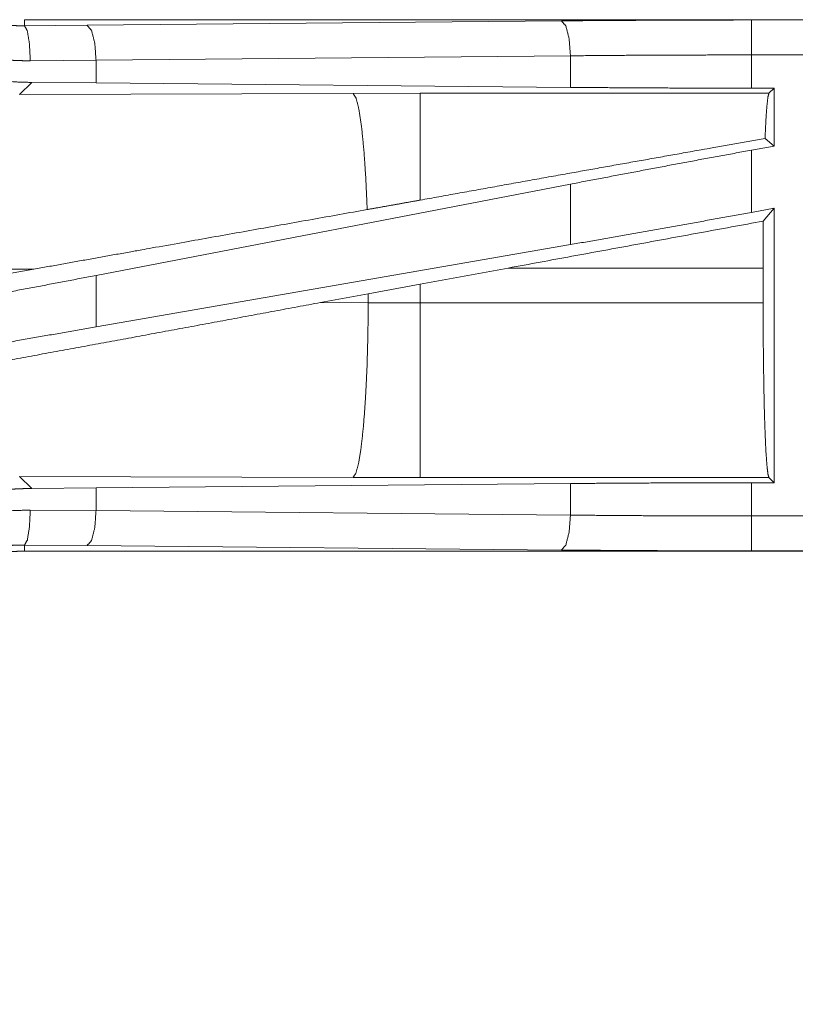
# Model space of a CAD drawing. Units: inches. Extents: x 25 to 142, y 7 to 126.
# Drawn here: x 29 to 30, y 45 to 46 of the extents above; entities that cross this region are included whole.
import ezdxf

# ---------------------------------------------------------------- set-up
doc = ezdxf.new("R2010")
doc.units = ezdxf.units.IN
doc.header["$MEASUREMENT"] = 0
doc.layers.add('Trimetric', color=7, linetype='Continuous', true_color=0xffffff)

msp = doc.modelspace()

# ---------------------------------------------------------------- linework, layer by layer
at = {"layer": 'Trimetric', "color": 18, "linetype": 'Continuous', "lineweight": 18}
for p, q in [((28.9282, 46.1429), (28.9282, 46.1516)), ((34.4596, 46.1516), (28.9282, 46.1516)), ((29.968, 46.1512), (34.4596, 46.1512)), ((28.9282, 46.1429), (29.0176, 46.1436)), ((29.0176, 46.1436), (29.6963, 46.15)), ((29.7092, 46.1), (29.0305, 46.0936)), ((29.7092, 46.0548), (29.7092, 46.1)), ((29.968, 46.0536), (29.968, 46.1012)), ((34.4596, 46.1012), (29.968, 46.1012)), ((29.0305, 46.0936), (28.9364, 46.093)), ((29.0305, 46.0612), (29.0305, 46.0936)), ((28.9212, 46.0448), (28.9384, 46.0619)), ((29.0305, 46.0612), (28.9384, 46.0619)), ((29.7092, 46.0548), (29.0305, 46.0612)), ((30.0005, 46.0536), (29.968, 46.0536)), ((30.0005, 46.0536), (29.9932, 46.0464)), ((30.0005, 46.0536), (30.0005, 45.971)), ((29.3981, 46.0462), (28.9212, 46.0448)), ((29.494, 46.0464), (29.3981, 46.0462)), ((29.9932, 46.0464), (29.494, 46.0464)), ((30.0005, 45.971), (29.9876, 45.9817)), ((30.0005, 45.971), (29.968, 45.965)), ((29.968, 45.8761), (29.968, 45.965)), ((29.7092, 45.9165), (29.0305, 45.7859)), ((29.7092, 45.83), (29.7092, 45.9165)), ((30.0005, 45.8821), (29.968, 45.8761)), ((30.0005, 45.8821), (29.9851, 45.8636)), ((30.0005, 45.8821), (30.0005, 45.4896)), ((29.7092, 45.83), (29.0305, 45.7124)), ((28.66, 45.794), (28.9415, 45.7949)), ((28.6867, 45.7491), (28.9415, 45.7949)), ((29.0305, 45.7124), (29.0305, 45.7859)), ((29.494, 45.7735), (29.62, 45.7965)), ((29.62, 45.7965), (29.9848, 45.7965)), ((29.9848, 45.7965), (29.9848, 45.7467)), ((29.4199, 45.7598), (29.494, 45.7735)), ((29.494, 45.7467), (29.494, 45.7735)), ((29.3514, 45.7471), (29.4199, 45.7598)), ((29.4199, 45.7598), (29.4199, 45.7469)), ((29.4199, 45.7469), (29.3514, 45.7471)), ((29.494, 45.7467), (29.4199, 45.7469)), ((29.9848, 45.7467), (29.494, 45.7467)), ((28.9384, 45.4813), (28.9212, 45.4985)), ((28.9212, 45.4985), (29.3981, 45.497)), ((29.3981, 45.497), (29.494, 45.4969)), ((29.494, 45.4969), (29.9932, 45.4969)), ((29.968, 45.4896), (30.0005, 45.4896)), ((29.968, 45.442), (29.968, 45.4896)), ((29.9932, 45.4969), (30.0005, 45.4896)), ((28.9384, 45.4813), (29.0305, 45.482)), ((29.0305, 45.482), (29.7092, 45.4884)), ((29.0305, 45.4496), (29.0305, 45.482)), ((29.7092, 45.4432), (29.7092, 45.4884)), ((28.9364, 45.4503), (29.0305, 45.4496)), ((29.0305, 45.4496), (29.7092, 45.4432)), ((29.968, 45.442), (34.7035, 45.442)), ((29.0176, 45.3996), (28.9282, 45.4003)), ((28.9282, 45.4003), (28.9282, 45.3916)), ((34.7035, 45.3916), (28.9282, 45.3916)), ((29.6963, 45.3933), (29.0176, 45.3996)), ((34.7035, 45.392), (29.968, 45.392))]:
    msp.add_line(p, q, dxfattribs=at)
for points, knots in [([(28.7908, 46.1698), (28.8074, 46.1634), (28.8242, 46.1579), (28.8411, 46.1532), (28.8583, 46.1495), (28.8756, 46.1465), (28.893, 46.1444), (28.8974, 46.1441), (28.9018, 46.1437), (28.9062, 46.1435), (28.9106, 46.1432), (28.915, 46.1431), (28.9194, 46.143), (28.9216, 46.1429), (28.9238, 46.1429), (28.9249, 46.1429), (28.926, 46.1429), (28.9271, 46.1429), (28.9273, 46.1429), (28.9278, 46.1429), (28.9279, 46.1429), (28.9282, 46.1429)], [0, 0, 0.126164, 0.251476, 0.376203, 0.500704, 0.625248, 0.750131, 0.78145, 0.812782, 0.844066, 0.875327, 0.906526, 0.937712, 0.953291, 0.968869, 0.976657, 0.984446, 0.992211, 0.994176, 0.997088, 0.998059, 1, 1]), ([(29.6963, 46.15), (29.7857, 46.1506), (29.8765, 46.1511), (29.968, 46.1512)], [0, 0, 0.329082, 0.663261, 1, 1]), ([(29.968, 46.1012), (29.968, 46.1439), (29.968, 46.1512)], [0, 0, 0.854667, 1, 1]), ([(28.9364, 46.093), (28.9352, 46.1175), (28.9322, 46.1357), (28.9282, 46.1429)], [0, 0, 0.478222, 0.838171, 1, 1]), ([(29.0305, 46.0936), (29.0287, 46.1181), (29.024, 46.1364), (29.0176, 46.1436)], [0, 0, 0.463532, 0.818383, 1, 1]), ([(29.7092, 46.1), (29.7073, 46.1245), (29.7026, 46.1427), (29.6963, 46.15)], [0, 0, 0.463535, 0.818384, 1, 1]), ([(28.9364, 46.093), (28.9259, 46.093), (28.9154, 46.0933), (28.9101, 46.0936), (28.9048, 46.0939), (28.8996, 46.0943), (28.8943, 46.0947), (28.8734, 46.0971), (28.8527, 46.1004), (28.8321, 46.1047), (28.8118, 46.11), (28.7917, 46.1163), (28.7717, 46.1236)], [0, 0, 0.062401, 0.124867, 0.156122, 0.187436, 0.218773, 0.250099, 0.375034, 0.499624, 0.624131, 0.748856, 0.874032, 1, 1]), ([(29.968, 46.1012), (29.8809, 46.1011), (29.7944, 46.1007), (29.7092, 46.1)], [0, 0, 0.336737, 0.670925, 1, 1]), ([(28.9384, 46.0619), (28.9157, 46.0626), (28.8931, 46.0644), (28.8705, 46.0674), (28.8481, 46.0715)], [0, 0, 0.249244, 0.49858, 0.748627, 1, 1]), ([(29.968, 46.0536), (29.8809, 46.0538), (29.7944, 46.0542), (29.7092, 46.0548)], [0, 0, 0.336738, 0.670925, 1, 1]), ([(29.4184, 45.8801), (29.4164, 45.925), (29.4137, 45.9649), (29.4104, 45.9981), (29.4066, 46.0233), (29.4025, 46.0396), (29.3981, 46.0462)], [0, 0, 0.266927, 0.50398, 0.701961, 0.853354, 0.952947, 1, 1]), ([(29.494, 45.8936), (29.494, 45.9353), (29.494, 46.0024), (29.494, 46.0402), (29.494, 46.0464)], [0, 0, 0.272716, 0.711959, 0.959951, 1, 1]), ([(29.9876, 45.9817), (29.9888, 46.0082), (29.9902, 46.0281), (29.9917, 46.041), (29.9932, 46.0464)], [0, 0, 0.407476, 0.715302, 0.914393, 1, 1]), ([(29.9876, 45.9817), (29.901, 45.9664), (29.7081, 45.9321), (29.494, 45.8936)], [0, 0, 0.175508, 0.566262, 1, 1]), ([(29.968, 45.965), (29.8809, 45.949), (29.7944, 45.9327), (29.7092, 45.9165)], [0, 0, 0.336551, 0.670739, 1, 1]), ([(29.494, 45.8936), (29.4561, 45.8868), (29.4184, 45.8801)], [0, 0, 0.501028, 1, 1]), ([(29.4184, 45.8801), (29.1026, 45.8238), (28.9415, 45.7949)], [0, 0, 0.662188, 1, 1]), ([(29.968, 45.8761), (29.8809, 45.8603), (29.7944, 45.8449), (29.7092, 45.83)], [0, 0, 0.336923, 0.671112, 1, 1]), ([(29.9848, 45.7965), (29.9848, 45.8304), (29.9851, 45.8636)], [0, 0, 0.504629, 1, 1]), ([(29.0305, 45.7859), (28.9454, 45.7697), (28.8589, 45.7535), (28.7717, 45.7374)], [0, 0, 0.32926, 0.663447, 1, 1]), ([(29.3514, 45.7471), (29.089, 45.6984), (28.835, 45.6517), (28.7144, 45.6297)], [0, 0, 0.412052, 0.810676, 1, 1]), ([(29.3981, 45.497), (29.4023, 45.5033), (29.4063, 45.5185), (29.41, 45.5421), (29.4133, 45.5732), (29.416, 45.6107), (29.4181, 45.6532), (29.4194, 45.6992), (29.4199, 45.7469)], [0, 0, 0.029763, 0.092085, 0.186777, 0.310836, 0.45991, 0.628626, 0.810873, 1, 1]), ([(29.494, 45.4969), (29.494, 45.5031), (29.494, 45.5419), (29.494, 45.6106), (29.494, 45.699), (29.494, 45.7467)], [0, 0, 0.025041, 0.180345, 0.455031, 0.809076, 1, 1]), ([(29.9932, 45.4969), (29.9917, 45.502), (29.9903, 45.5142), (29.9889, 45.5332), (29.9877, 45.5584), (29.9867, 45.589), (29.9859, 45.6242), (29.9853, 45.663), (29.9849, 45.7043), (29.9848, 45.7467)], [0, 0, 0.021259, 0.070435, 0.146444, 0.247175, 0.36974, 0.510577, 0.665611, 0.83035, 1, 1]), ([(29.0305, 45.7124), (28.9454, 45.6975), (28.8589, 45.682), (28.7717, 45.6662)], [0, 0, 0.328888, 0.663077, 1, 1]), ([(29.7092, 45.4884), (29.7944, 45.489), (29.8809, 45.4894), (29.968, 45.4896)], [0, 0, 0.329075, 0.663263, 1, 1]), ([(28.7717, 45.4487), (28.7919, 45.4562), (28.8123, 45.4627), (28.8328, 45.4683), (28.8536, 45.4728), (28.8746, 45.4764), (28.8957, 45.4791), (28.901, 45.4796), (28.9064, 45.48), (28.9117, 45.4804), (28.917, 45.4807), (28.9277, 45.4811), (28.9384, 45.4813)], [0, 0, 0.126068, 0.251324, 0.376054, 0.500535, 0.625026, 0.749793, 0.781073, 0.812376, 0.843708, 0.875035, 0.937558, 1, 1]), ([(28.7717, 45.4196), (28.7817, 45.4234), (28.7917, 45.4269), (28.7968, 45.4286), (28.8018, 45.4302), (28.8069, 45.4318), (28.812, 45.4333), (28.8325, 45.4386), (28.8531, 45.4429), (28.8738, 45.4462), (28.8946, 45.4485), (28.9154, 45.4499), (28.9364, 45.4503)], [0, 0, 0.063203, 0.126362, 0.157946, 0.189533, 0.221116, 0.252674, 0.37825, 0.503026, 0.627327, 0.751412, 0.875548, 1, 1]), ([(28.9282, 45.4003), (28.9322, 45.4076), (28.9352, 45.4258), (28.9364, 45.4503)], [0, 0, 0.161829, 0.521778, 1, 1]), ([(29.0176, 45.3996), (29.024, 45.4069), (29.0287, 45.4251), (29.0305, 45.4496)], [0, 0, 0.181617, 0.536468, 1, 1]), ([(29.6963, 45.3933), (29.7026, 45.4005), (29.7073, 45.4187), (29.7092, 45.4432)], [0, 0, 0.181616, 0.536465, 1, 1]), ([(29.7092, 45.4432), (29.7944, 45.4425), (29.8809, 45.4421), (29.968, 45.442)], [0, 0, 0.329075, 0.663263, 1, 1]), ([(29.968, 45.392), (29.968, 45.4175), (29.968, 45.442)], [0, 0, 0.509804, 1, 1]), ([(28.5784, 45.0418), (28.5785, 45.0505), (28.5788, 45.0591), (28.5793, 45.0676), (28.5801, 45.0762), (28.581, 45.0847), (28.5822, 45.0931), (28.5835, 45.1016), (28.5851, 45.11), (28.5868, 45.1183), (28.5888, 45.1267), (28.591, 45.135), (28.5934, 45.1432), (28.5947, 45.1473), (28.596, 45.1514), (28.5967, 45.1535), (28.5974, 45.1555), (28.5981, 45.1576), (28.5988, 45.1596), (28.6018, 45.1677), (28.605, 45.1757), (28.6084, 45.1836), (28.6119, 45.1914), (28.6157, 45.1991), (28.6196, 45.2066), (28.6237, 45.2141), (28.628, 45.2215), (28.6325, 45.2288), (28.6372, 45.236), (28.642, 45.243), (28.647, 45.25), (28.6496, 45.2535), (28.6523, 45.2569), (28.6549, 45.2603), (28.6577, 45.2636), (28.6632, 45.2702), (28.6689, 45.2767), (28.6747, 45.283), (28.6807, 45.2891), (28.6868, 45.2951), (28.6931, 45.3009), (28.6995, 45.3065), (28.706, 45.312), (28.7127, 45.3174), (28.7195, 45.3226), (28.7264, 45.3276), (28.7335, 45.3325), (28.7371, 45.3349), (28.7408, 45.3372), (28.7426, 45.3384), (28.7444, 45.3395), (28.7463, 45.3406), (28.7481, 45.3418), (28.7556, 45.3461), (28.7631, 45.3502), (28.7707, 45.3542), (28.7784, 45.358), (28.7862, 45.3615), (28.794, 45.3649), (28.8019, 45.3681), (28.8099, 45.371), (28.818, 45.3738), (28.8262, 45.3764), (28.8344, 45.3788), (28.8428, 45.381), (28.847, 45.3821), (28.8512, 45.383), (28.8554, 45.384), (28.8596, 45.3848), (28.8681, 45.3864), (28.8766, 45.3878), (28.8852, 45.389), (28.8937, 45.3899), (28.9023, 45.3907), (28.9109, 45.3912), (28.9195, 45.3915), (28.9282, 45.3916)], [0, 0, 0.015736, 0.031411, 0.04704, 0.062631, 0.078195, 0.093745, 0.109286, 0.124826, 0.140375, 0.155949, 0.171552, 0.187191, 0.195023, 0.202874, 0.206808, 0.210744, 0.21468, 0.218621, 0.234339, 0.250001, 0.265618, 0.281203, 0.296764, 0.312307, 0.327848, 0.343389, 0.358945, 0.374521, 0.390132, 0.405782, 0.413624, 0.421481, 0.429352, 0.437225, 0.45293, 0.468581, 0.484192, 0.499773, 0.515324, 0.530872, 0.546409, 0.561953, 0.577512, 0.593097, 0.608714, 0.624379, 0.63223, 0.640092, 0.644032, 0.647972, 0.651906, 0.655837, 0.671525, 0.687169, 0.702768, 0.718342, 0.733895, 0.749434, 0.764976, 0.780522, 0.796091, 0.811681, 0.827312, 0.842988, 0.850843, 0.858714, 0.866592, 0.874461, 0.890167, 0.905854, 0.921525, 0.937191, 0.952866, 0.968548, 0.984258, 1, 1]), ([(28.9282, 45.4003), (28.9279, 45.4003), (28.9278, 45.4003), (28.9276, 45.4003), (28.9271, 45.4003), (28.9265, 45.4003), (28.9249, 45.4003), (28.9238, 45.4003), (28.9216, 45.4003), (28.9194, 45.4002), (28.915, 45.4001), (28.9107, 45.4), (28.902, 45.3995), (28.8933, 45.3988), (28.8759, 45.3968), (28.8587, 45.3939), (28.8415, 45.3901), (28.8244, 45.3854), (28.8202, 45.3841), (28.8159, 45.3827), (28.8117, 45.3813), (28.8075, 45.3799), (28.7991, 45.3768), (28.7908, 45.3735)], [0, 0, 0.001941, 0.002912, 0.003883, 0.007765, 0.011671, 0.023319, 0.031107, 0.046638, 0.06217, 0.093217, 0.12423, 0.186216, 0.248165, 0.372079, 0.496288, 0.621087, 0.74679, 0.778408, 0.810054, 0.841714, 0.873361, 0.936648, 1, 1]), ([(29.968, 45.392), (29.8765, 45.3922), (29.7857, 45.3926), (29.6963, 45.3933)], [0, 0, 0.336739, 0.670918, 1, 1]), ([(28.9282, 44.4016), (28.9195, 44.4017), (28.9109, 44.402), (28.9023, 44.4026), (28.8938, 44.4033), (28.8853, 44.4042), (28.8768, 44.4054), (28.8684, 44.4067), (28.86, 44.4083), (28.8517, 44.4101), (28.8433, 44.412), (28.835, 44.4142), (28.8268, 44.4166), (28.8227, 44.4179), (28.8186, 44.4192), (28.8165, 44.4199), (28.8145, 44.4206), (28.8124, 44.4213), (28.8104, 44.422), (28.8023, 44.425), (28.7943, 44.4282), (28.7864, 44.4316), (28.7786, 44.4352), (28.7709, 44.4389), (28.7634, 44.4428), (28.7559, 44.447), (28.7485, 44.4513), (28.7412, 44.4557), (28.734, 44.4604), (28.727, 44.4652), (28.72, 44.4703), (28.7165, 44.4729), (28.7131, 44.4755), (28.7097, 44.4782), (28.7064, 44.4809), (28.6998, 44.4864), (28.6933, 44.4921), (28.687, 44.498), (28.6809, 44.5039), (28.6749, 44.5101), (28.6691, 44.5163), (28.6634, 44.5227), (28.6579, 44.5292), (28.6526, 44.5359), (28.6474, 44.5427), (28.6424, 44.5497), (28.6375, 44.5568), (28.6351, 44.5604), (28.6328, 44.564), (28.6316, 44.5658), (28.6305, 44.5677), (28.6294, 44.5695), (28.6282, 44.5714), (28.6239, 44.5788), (28.6197, 44.5863), (28.6158, 44.5939), (28.612, 44.6016), (28.6085, 44.6094), (28.6051, 44.6172), (28.6019, 44.6252), (28.5989, 44.6332), (28.5962, 44.6413), (28.5936, 44.6494), (28.5912, 44.6577), (28.589, 44.666), (28.5879, 44.6702), (28.587, 44.6744), (28.586, 44.6786), (28.5852, 44.6829), (28.5836, 44.6913), (28.5822, 44.6999), (28.581, 44.7084), (28.5801, 44.7169), (28.5793, 44.7255), (28.5788, 44.7341), (28.5785, 44.7427), (28.5784, 44.7514)], [0, 0, 0.01573, 0.031405, 0.047034, 0.062625, 0.078195, 0.093739, 0.10928, 0.124821, 0.140377, 0.155944, 0.171546, 0.187186, 0.195024, 0.202874, 0.206803, 0.210739, 0.214677, 0.218618, 0.234334, 0.249996, 0.265613, 0.281198, 0.296762, 0.312303, 0.327846, 0.34339, 0.358944, 0.37452, 0.390128, 0.405778, 0.413619, 0.421477, 0.429353, 0.437225, 0.452926, 0.468581, 0.484188, 0.499769, 0.515329, 0.530869, 0.54641, 0.561958, 0.577514, 0.593099, 0.608719, 0.624376, 0.632227, 0.640094, 0.644032, 0.64797, 0.651906, 0.655837, 0.671528, 0.687167, 0.702769, 0.718343, 0.733893, 0.749438, 0.764974, 0.780527, 0.796089, 0.81168, 0.82731, 0.842987, 0.850843, 0.858719, 0.866591, 0.874461, 0.890166, 0.905853, 0.921525, 0.937196, 0.952865, 0.968553, 0.984258, 1, 1])]:
    msp.add_open_spline(points, degree=1, knots=knots, dxfattribs=at)
msp.add_open_spline([(29.9851, 45.8636), (29.62, 45.7965)], degree=1, dxfattribs=at)

doc.saveas('drawing.dxf')
